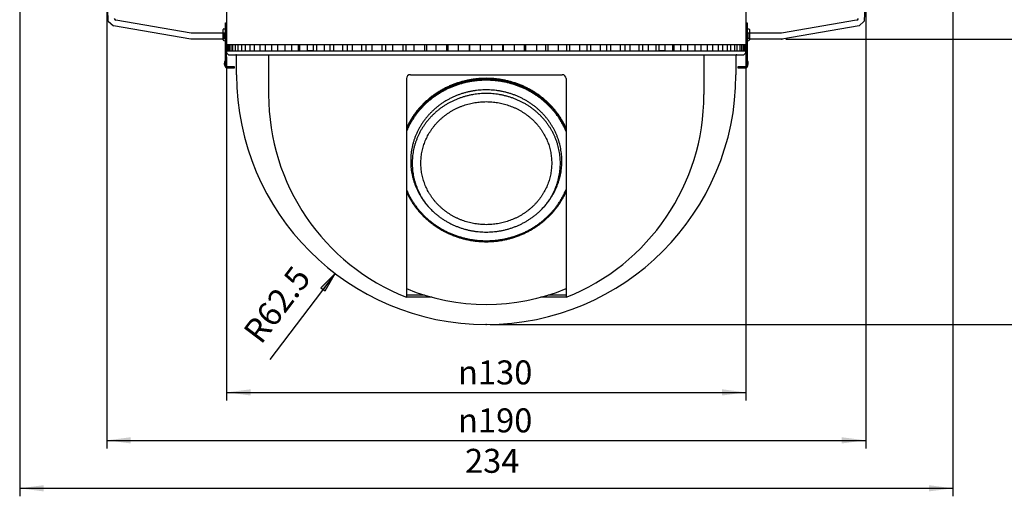
# Model space of a CAD drawing. Units: inches. Extents: x -308 to 60, y -77 to 280.
# Drawn here: x -133 to -10, y -77 to -17 of the extents above; entities that cross this region are included whole.
import ezdxf

# ---------------------------------------------------------------- set-up
doc = ezdxf.new("R2010")
doc.units = ezdxf.units.IN
doc.linetypes.add('PHANTOM', pattern=[13, 10, -1, 0, -1, 0, -1])
doc.layers.add('1', color=7, linetype='Continuous')
doc.styles.add('CONVERTER_11', font='txt.shx', dxfattribs={"width": 0.72})
doc.dimstyles.new('ME10_DIM_14', dxfattribs={"dimtxt": 3, "dimasz": 3, "dimexe": 1, "dimexo": 0.5, "dimgap": 1, "dimtad": 1, "dimdec": 3, "dimzin": 12, "dimdsep": 46, "dimtxsty": 'CONVERTER_11', "dimsah": 1, "dimcen": 0.09, "dimclrd": 2, "dimclre": 2, "dimclrt": 2, "dimadec": 0, "dimazin": 0, "dimtfac": 1, "dimtdec": 4, "dimtmove": 0, "dimatfit": 3, "dimfxl": 1, "dimtolj": 1, "dimtzin": 0, "dimarcsym": 0})
doc.dimstyles.new('ME10_DIM_15', dxfattribs={"dimtxt": 3, "dimasz": 3, "dimexe": 1, "dimexo": 0.5, "dimgap": 1, "dimtad": 1, "dimdec": 3, "dimzin": 12, "dimdsep": 46, "dimtxsty": 'CONVERTER_11', "dimsah": 1, "dimcen": 0.09, "dimclrd": 2, "dimclre": 2, "dimclrt": 2, "dimadec": 0, "dimazin": 0, "dimtfac": 1, "dimtdec": 4, "dimtmove": 0, "dimatfit": 3, "dimfxl": 1, "dimtolj": 1, "dimtzin": 0, "dimarcsym": 0})
doc.dimstyles.new('ME10_DIM_16', dxfattribs={"dimtxt": 3, "dimasz": 3, "dimexe": 1, "dimexo": 0.5, "dimgap": 1, "dimtad": 1, "dimdec": 3, "dimzin": 12, "dimdsep": 46, "dimtxsty": 'CONVERTER_11', "dimsah": 1, "dimcen": 0.09, "dimclrd": 2, "dimclre": 2, "dimclrt": 2, "dimadec": 0, "dimazin": 0, "dimtfac": 1, "dimtdec": 4, "dimtmove": 0, "dimatfit": 3, "dimfxl": 1, "dimtolj": 1, "dimtzin": 0, "dimarcsym": 0})
doc.dimstyles.new('ME10_DIM_17', dxfattribs={"dimtxt": 3, "dimasz": 3, "dimexe": 1, "dimexo": 0.5, "dimgap": 1, "dimtad": 1, "dimdec": 3, "dimzin": 12, "dimdsep": 46, "dimtxsty": 'CONVERTER_11', "dimsah": 1, "dimcen": 0.09, "dimclrd": 2, "dimclre": 2, "dimclrt": 2, "dimadec": 0, "dimazin": 0, "dimtfac": 1, "dimtdec": 4, "dimtmove": 0, "dimatfit": 3, "dimfxl": 1, "dimtolj": 1, "dimtzin": 0, "dimarcsym": 0})
doc.dimstyles.new('ME10_DIM_18', dxfattribs={"dimtxt": 3, "dimasz": 3, "dimexe": 1, "dimexo": 0.5, "dimgap": 1, "dimtad": 1, "dimdec": 3, "dimzin": 12, "dimdsep": 46, "dimtxsty": 'CONVERTER_11', "dimsah": 1, "dimcen": 0.09, "dimclrd": 2, "dimclre": 2, "dimclrt": 2, "dimadec": 0, "dimazin": 0, "dimtfac": 1, "dimtdec": 4, "dimtmove": 0, "dimatfit": 3, "dimfxl": 1, "dimtolj": 1, "dimtzin": 0, "dimarcsym": 0})

# ---------------------------------------------------------------- blocks, each defined once
blk = doc.blocks.new('_____J_o', base_point=(-209, 147.5))
at = {"layer": '1', "color": 7, "linetype": 'Continuous'}
for p, q in [((-122.07, -17.25), (-122.25, -12)), ((-27.25, -12), (-27.43, -17.25)), ((-122.07, -17.25), (-121.42, -17.86)), ((-111.69, -18.75), (-121.12, -17.15)), ((-28.38, -17.15), (-37.81, -18.75)), ((-28.08, -17.86), (-27.43, -17.25)), ((-111.75, -19.5), (-121.42, -17.86)), ((-28.08, -17.86), (-37.75, -19.5)), ((-107.75, -19.5), (-111.75, -19.5)), ((-107.5, -18.75), (-111.69, -18.75)), ((-107.5, -19.25), (-107.5, -18.75)), ((-42, -18.75), (-42, -19.25)), ((-37.81, -18.75), (-42, -18.75)), ((-37.75, -19.5), (-41.75, -19.5))]:
    blk.add_line(p, q, dxfattribs=at)
for centre, start, end in [((-121.08, -16.9), -178, -99.6434), ((-28.42, -16.9), -80.3566, -2), ((-107.75, -19.25), -90, 0), ((-41.75, -19.25), 180, -90)]:
    blk.add_arc(centre, 0.25, start, end, dxfattribs=at)
blk = doc.blocks.new('_D40')
at = {"layer": '1', "linetype": 'Continuous'}
blk.add_hatch(color=2, dxfattribs=at).paths.add_polyline_path([(556.85, 805.54), (557.9, 804.75), (560.4, 809.13)])
at = {"layer": '1', "color": 2, "linetype": 'Continuous'}
for p, q in [((560.4, 809.13), (544.04, 787.62)), ((560.4, 809.13), (556.85, 805.54)), ((557.9, 804.75), (560.4, 809.13)), ((556.85, 805.54), (557.9, 804.75))]:
    blk.add_line(p, q, dxfattribs=at)
at = {"layer": '1', "color": 2, "insert": (543.32, 789.98), "char_height": 6, "attachment_point": 7, "rotation": 52.7475, "style": 'CONVERTER_11'}
blk.add_mtext('R62.5', dxfattribs=at)
blk = doc.blocks.new('_h_____J_o', base_point=(329.73, 1501.77))
at = {"layer": '1', "color": 7, "linetype": 'Continuous'}
for p, q in [((533.23, 864.87), (533.23, 864.37)), ((533.23, 864.87), (598.23, 864.87)), ((533.23, 864.37), (533.73, 863.87)), ((533.73, 863.87), (598.23, 863.87)), ((535.73, 858.87), (535.73, 863.67)), ((598.23, 864.87), (663.23, 864.87)), ((598.23, 863.87), (662.73, 863.87)), ((660.73, 863.67), (660.73, 858.87)), ((662.73, 863.87), (663.23, 864.37)), ((663.23, 864.37), (663.23, 864.87)), ((535.73, 858.87), (535.73, 858.87)), ((535.73, 858.87), (535.73, 858.87)), ((535.73, 858.87), (535.73, 858.87))]:
    blk.add_line(p, q, dxfattribs=at)
for centre, radius, start, end in [((535.53, 863.67), 0.2, 0, 90), ((660.93, 863.67), 0.2, 90, 180), ((598.23, 858.87), 62.5, -180, -90), ((598.23, 858.87), 62.5, -90, 0)]:
    blk.add_arc(centre, radius, start, end, dxfattribs=at)
at = {"layer": '1'}
blk.add_blockref('_D40', (0, 0), dxfattribs=at)
blk = doc.blocks.new('_h________', base_point=(329.73, 1501.77))
at = {"layer": '1', "color": 7, "linetype": 'Continuous'}
for p, q in [((532.52, 870.34), (532.93, 870.37)), ((532.93, 871.87), (533.23, 871.87)), ((532.93, 862.48), (532.93, 871.87)), ((532.93, 870.37), (532.93, 867.37)), ((533.23, 862.48), (533.23, 871.87)), ((663.23, 871.87), (663.53, 871.87)), ((663.23, 871.87), (663.23, 862.48)), ((663.53, 871.87), (663.53, 862.48)), ((663.53, 867.37), (663.53, 870.37)), ((663.53, 870.37), (663.95, 870.34)), ((532.33, 867.61), (532.33, 870.14)), ((664.13, 870.14), (664.13, 867.61)), ((532.52, 867.41), (532.93, 867.37)), ((663.53, 867.37), (663.95, 867.41)), ((535.23, 860.87), (533.23, 860.87)), ((533.23, 860.57), (535.23, 860.57)), ((535.23, 860.57), (535.23, 860.87)), ((663.23, 860.87), (661.23, 860.87)), ((661.23, 860.87), (661.23, 860.57)), ((661.23, 860.57), (663.23, 860.57))]:
    blk.add_line(p, q, dxfattribs=at)
at = {"layer": '1', "color": 4, "linetype": 'PHANTOM'}
for p, q in [((533.23, 862.37), (533.23, 862.48)), ((663.23, 862.48), (663.23, 862.37))]:
    blk.add_line(p, q, dxfattribs=at)
at = {"layer": '1', "color": 7, "linetype": 'Continuous'}
for centre, radius, start, end in [((532.53, 870.14), 0.2, 95, 180), ((663.93, 870.14), 0.2, 0, 85), ((532.53, 867.61), 0.2, 180, -95), ((663.93, 867.61), 0.2, -85, 0), ((534.02, 861.62), 1.39, 141.6083, -136.3972), ((534.02, 861.62), 1.09, 141.6083, -136.3972), ((533.23, 860.87), 0.3, -136.3972, -90), ((532.93, 862.48), 0.3, -38.3917, 0), ((663.53, 862.48), 0.3, -180, -141.6083), ((662.45, 861.62), 1.09, -43.6028, 38.3917), ((663.23, 860.87), 0.3, -90, -43.6028), ((662.45, 861.62), 1.39, -43.6028, 38.3917)]:
    blk.add_arc(centre, radius, start, end, dxfattribs=at)
at = {"layer": '1', "color": 4, "linetype": 'PHANTOM'}
for centre, start, end in [((534.02, 861.62), 136.3972, 141.6083), ((662.45, 861.62), 38.3917, 43.6028)]:
    blk.add_arc(centre, 1.09, start, end, dxfattribs=at)
blk = doc.blocks.new('_____Y', base_point=(329.73, 1501.77))
at = {"layer": '1', "color": 7, "linetype": 'Continuous'}
for points, knots in [([(618.23, 844.69), (618.15, 844.88), (617.99, 845.26), (617.68, 845.9), (617.31, 846.61), (616.85, 847.39), (616.37, 848.14), (615.85, 848.87), (615.29, 849.59), (614.7, 850.27), (614.08, 850.94), (613.43, 851.57), (612.76, 852.18), (612.05, 852.76), (611.32, 853.31), (610.56, 853.83), (609.78, 854.32), (608.98, 854.78), (608.16, 855.21), (607.32, 855.59), (606.46, 855.95), (605.58, 856.27), (604.7, 856.55), (603.8, 856.8), (602.88, 857.01), (601.96, 857.18), (601.04, 857.31), (600.11, 857.41), (599.17, 857.47), (598.23, 857.49), (597.3, 857.47), (596.36, 857.41), (595.43, 857.31), (594.5, 857.18), (593.58, 857.01), (592.67, 856.8), (591.77, 856.55), (590.88, 856.27), (590.01, 855.95), (589.15, 855.59), (588.31, 855.21), (587.49, 854.78), (586.68, 854.32), (585.9, 853.83), (585.15, 853.31), (584.42, 852.76), (583.71, 852.18), (583.03, 851.57), (582.38, 850.94), (581.76, 850.27), (581.18, 849.59), (580.62, 848.87), (580.1, 848.14), (579.61, 847.39), (579.16, 846.61), (578.79, 845.9), (578.48, 845.26), (578.32, 844.88), (578.23, 844.69)], [0, 0, 0, 0, 0.620091, 1.240182, 2.136379, 3.032682, 3.928862, 4.825031, 5.730425, 6.635813, 7.541114, 8.446428, 9.361448, 10.276458, 11.191389, 12.106331, 13.030301, 13.954263, 14.878159, 15.802064, 16.733265, 17.664459, 18.595606, 19.52676, 20.462646, 21.398526, 22.334382, 23.270244, 24.207744, 25.145237, 26.082731, 27.020231, 27.956093, 28.891948, 29.827828, 30.763714, 31.694869, 32.626015, 33.55721, 34.488411, 35.412316, 36.336211, 37.260173, 38.184144, 39.099086, 40.014016, 40.929026, 41.844047, 42.749361, 43.654662, 44.56005, 45.465444, 46.361612, 47.257793, 48.154096, 49.050293, 49.670384, 50.290475, 50.290475, 50.290475, 50.290475]), ([(617.09, 838.83), (617.03, 839.34), (616.91, 840.37), (616.6, 841.64), (616.29, 842.63), (616.03, 843.37), (615.73, 844.09), (615.39, 844.8), (615.03, 845.5), (614.63, 846.18), (614.2, 846.84), (613.74, 847.49), (613.25, 848.11), (612.73, 848.72), (612.19, 849.3), (611.62, 849.86), (611.02, 850.4), (610.4, 850.91), (609.75, 851.4), (609.09, 851.86), (608.4, 852.29), (607.69, 852.69), (606.97, 853.06), (606.23, 853.4), (605.47, 853.72), (604.7, 854), (603.92, 854.25), (603.13, 854.46), (602.33, 854.65), (601.52, 854.8), (600.7, 854.92), (599.88, 855), (599.06, 855.05), (598.23, 855.07), (597.41, 855.05), (596.58, 855), (595.76, 854.92), (594.95, 854.8), (594.14, 854.65), (593.34, 854.46), (592.54, 854.25), (591.76, 854), (590.99, 853.72), (590.24, 853.4), (589.5, 853.06), (588.77, 852.69), (588.07, 852.29), (587.38, 851.86), (586.71, 851.4), (586.07, 850.91), (585.45, 850.4), (584.85, 849.86), (584.28, 849.3), (583.73, 848.72), (583.22, 848.11), (582.73, 847.49), (582.27, 846.84), (581.84, 846.18), (581.44, 845.5), (581.07, 844.8), (580.74, 844.09), (580.44, 843.37), (580.18, 842.63), (579.94, 841.88), (579.75, 841.13), (579.59, 840.37), (579.46, 839.6), (579.37, 838.83), (579.32, 838.05), (579.3, 837.28), (579.32, 836.5), (579.37, 835.72), (579.46, 834.95), (579.59, 834.18), (579.75, 833.42), (579.94, 832.67), (580.18, 831.92), (580.44, 831.18), (580.74, 830.46), (581.07, 829.75), (581.44, 829.05), (581.84, 828.37), (582.27, 827.71), (582.77, 827), (583.35, 826.26), (583.81, 825.76), (584.04, 825.51)], [0, 0, 0, 0, 1.555823, 3.111645, 3.894146, 4.676633, 5.459066, 6.241515, 7.03064, 7.819751, 8.608793, 9.397851, 10.195022, 10.992182, 11.789267, 12.586365, 13.392009, 14.197643, 15.003207, 15.808782, 16.622306, 17.435822, 18.24928, 19.062746, 19.882636, 20.70252, 21.522362, 22.342211, 23.166226, 23.990236, 24.814224, 25.638218, 26.463654, 27.289084, 28.114515, 28.939951, 29.763944, 30.587932, 31.411942, 32.235957, 33.055806, 33.875648, 34.695532, 35.515422, 36.328889, 37.142346, 37.955863, 38.769387, 39.574961, 40.380525, 41.18616, 41.991803, 42.788902, 43.585987, 44.383146, 45.180317, 45.969375, 46.758418, 47.547528, 48.336654, 49.119104, 49.901536, 50.684021, 51.466523, 52.244637, 53.022733, 53.800857, 54.579, 55.355614, 56.132208, 56.908802, 57.685415, 58.463558, 59.241683, 60.019778, 60.797892, 61.580394, 62.36288, 63.145314, 63.927762, 64.716878, 65.505998, 66.295071, 67.084099, 68.102505, 69.12091, 69.12091, 69.12091, 69.12091]), ([(616.71, 838.25), (616.65, 838.75), (616.53, 839.76), (616.23, 841), (615.93, 841.98), (615.67, 842.7), (615.37, 843.41), (615.05, 844.1), (614.69, 844.79), (614.3, 845.45), (613.88, 846.1), (613.43, 846.74), (612.95, 847.35), (612.44, 847.94), (611.91, 848.51), (611.35, 849.06), (610.76, 849.59), (610.15, 850.09), (609.52, 850.57), (608.87, 851.02), (608.2, 851.44), (607.5, 851.83), (606.8, 852.2), (606.07, 852.53), (605.33, 852.84), (604.57, 853.12), (603.81, 853.36), (603.03, 853.57), (602.25, 853.75), (601.45, 853.9), (600.65, 854.02), (599.85, 854.1), (599.04, 854.15), (598.23, 854.17), (597.42, 854.15), (596.62, 854.1), (595.81, 854.02), (595.01, 853.9), (594.22, 853.75), (593.43, 853.57), (592.66, 853.36), (591.89, 853.12), (591.14, 852.84), (590.4, 852.53), (589.67, 852.2), (588.96, 851.83), (588.27, 851.44), (587.6, 851.02), (586.94, 850.57), (586.31, 850.09), (585.7, 849.59), (585.12, 849.06), (584.56, 848.51), (584.02, 847.94), (583.52, 847.35), (583.04, 846.74), (582.59, 846.1), (582.17, 845.45), (581.78, 844.79), (581.42, 844.1), (581.09, 843.41), (580.8, 842.7), (580.54, 841.98), (580.31, 841.25), (580.12, 840.51), (579.96, 839.76), (579.84, 839.01), (579.75, 838.25), (579.7, 837.49), (579.68, 836.73), (579.7, 835.97), (579.75, 835.21), (579.84, 834.45), (579.96, 833.7), (580.12, 832.95), (580.31, 832.21), (580.54, 831.48), (580.8, 830.76), (581.09, 830.05), (581.42, 829.35), (581.78, 828.67), (582.17, 828), (582.59, 827.35), (583.04, 826.72), (583.52, 826.1), (583.86, 825.71), (584.04, 825.51)], [0, 0, 0, 0, 1.524591, 3.049182, 3.815975, 4.582754, 5.349481, 6.116223, 6.889507, 7.662778, 8.435981, 9.209199, 9.990368, 10.771525, 11.55261, 12.333707, 13.123178, 13.91264, 14.702033, 15.491437, 16.28863, 17.085816, 17.882945, 18.680081, 19.483513, 20.286939, 21.090323, 21.893715, 22.701188, 23.508657, 24.316104, 25.123557, 25.932423, 26.741284, 27.550145, 28.359011, 29.166464, 29.973912, 30.78138, 31.588854, 32.392245, 33.19563, 33.999056, 34.802487, 35.599624, 36.396752, 37.193938, 37.991132, 38.780535, 39.569928, 40.359391, 41.148862, 41.929959, 42.711044, 43.492201, 44.27337, 45.046588, 45.819791, 46.593061, 47.366346, 48.133089, 48.899814, 49.666592, 50.433386, 51.195881, 51.958357, 52.720861, 53.483384, 54.244408, 55.005412, 55.766417, 56.527441, 57.289963, 58.052468, 58.814944, 59.577438, 60.344231, 61.11101, 61.877739, 62.644479, 63.417751, 64.191033, 64.964278, 65.737456, 66.52456, 67.311663, 67.311663, 67.311663, 67.311663]), ([(612.43, 825.51), (612.66, 825.76), (613.11, 826.26), (613.7, 827), (614.2, 827.71), (614.63, 828.37), (615.03, 829.05), (615.39, 829.75), (615.73, 830.46), (616.03, 831.18), (616.29, 831.92), (616.52, 832.67), (616.72, 833.42), (616.88, 834.18), (617.01, 834.95), (617.13, 835.98), (617.19, 837.28), (617.13, 838.31), (617.09, 838.83)], [0, 0, 0, 0, 1.018405, 2.036811, 2.825839, 3.614912, 4.404032, 5.193148, 5.975595, 6.75803, 7.540516, 8.323017, 9.101131, 9.879227, 10.657354, 11.435495, 12.988284, 14.541073, 14.541073, 14.541073, 14.541073]), ([(612.43, 825.51), (612.6, 825.71), (612.95, 826.1), (613.43, 826.72), (613.88, 827.35), (614.3, 828), (614.69, 828.67), (615.05, 829.35), (615.37, 830.05), (615.67, 830.76), (615.93, 831.48), (616.16, 832.21), (616.35, 832.95), (616.51, 833.7), (616.63, 834.45), (616.75, 835.46), (616.81, 836.73), (616.75, 837.74), (616.71, 838.25)], [0, 0, 0, 0, 0.787104, 1.574208, 2.347385, 3.12063, 3.893912, 4.667185, 5.433924, 6.200653, 6.967432, 7.734225, 8.496719, 9.259195, 10.021702, 10.784223, 12.305841, 13.82746, 13.82746, 13.82746, 13.82746]), ([(578.23, 829.86), (578.32, 829.67), (578.48, 829.29), (578.79, 828.65), (579.16, 827.94), (579.61, 827.16), (580.1, 826.41), (580.62, 825.68), (581.18, 824.97), (581.76, 824.28), (582.38, 823.62), (583.03, 822.98), (583.71, 822.37), (584.42, 821.79), (585.15, 821.24), (585.9, 820.72), (586.68, 820.23), (587.49, 819.77), (588.31, 819.35), (589.15, 818.96), (590.01, 818.6), (590.88, 818.28), (591.77, 818), (592.67, 817.75), (593.58, 817.54), (594.5, 817.37), (595.43, 817.24), (596.36, 817.14), (597.3, 817.09), (598.23, 817.07), (599.17, 817.09), (600.11, 817.14), (601.04, 817.24), (601.96, 817.37), (602.88, 817.54), (603.8, 817.75), (604.7, 818), (605.58, 818.28), (606.46, 818.6), (607.32, 818.96), (608.16, 819.35), (608.98, 819.77), (609.78, 820.23), (610.56, 820.72), (611.32, 821.24), (612.05, 821.79), (612.76, 822.37), (613.43, 822.98), (614.08, 823.62), (614.7, 824.28), (615.29, 824.97), (615.85, 825.68), (616.37, 826.41), (616.85, 827.16), (617.31, 827.94), (617.68, 828.65), (617.99, 829.29), (618.15, 829.67), (618.23, 829.86)], [0, 0, 0, 0, 0.620091, 1.240182, 2.136379, 3.032682, 3.928862, 4.825031, 5.730425, 6.635813, 7.541114, 8.446428, 9.361448, 10.276458, 11.191389, 12.106331, 13.030301, 13.954263, 14.878159, 15.802064, 16.733265, 17.664459, 18.595606, 19.52676, 20.462646, 21.398526, 22.334382, 23.270244, 24.207744, 25.145237, 26.082731, 27.020231, 27.956093, 28.891948, 29.827828, 30.763714, 31.694869, 32.626015, 33.55721, 34.488411, 35.412316, 36.336211, 37.260173, 38.184144, 39.099086, 40.014016, 40.929026, 41.844047, 42.749361, 43.654662, 44.56005, 45.465444, 46.361612, 47.257793, 48.154096, 49.050293, 49.670384, 50.290475, 50.290475, 50.290475, 50.290475]), ([(584.04, 825.51), (584.17, 825.37), (584.43, 825.09), (584.9, 824.64), (585.45, 824.15), (586.07, 823.64), (586.71, 823.15), (587.38, 822.7), (588.07, 822.26), (588.77, 821.86), (589.5, 821.49), (590.24, 821.15), (590.99, 820.83), (591.76, 820.55), (592.54, 820.3), (593.34, 820.09), (594.14, 819.9), (594.95, 819.75), (595.76, 819.63), (596.58, 819.55), (597.41, 819.5), (598.23, 819.48), (599.06, 819.5), (599.88, 819.55), (600.7, 819.63), (601.52, 819.75), (602.33, 819.9), (603.13, 820.09), (603.92, 820.3), (604.7, 820.55), (605.47, 820.83), (606.23, 821.15), (606.97, 821.49), (607.69, 821.86), (608.4, 822.26), (609.09, 822.7), (609.75, 823.15), (610.4, 823.64), (611.02, 824.15), (611.56, 824.64), (612.03, 825.09), (612.3, 825.37), (612.43, 825.51)], [0, 0, 0, 0, 0.575822, 1.151644, 1.957238, 2.762919, 3.568495, 4.374059, 5.18758, 6.001099, 6.814557, 7.628023, 8.447913, 9.267797, 10.087639, 10.907488, 11.731503, 12.555513, 13.379501, 14.203495, 15.028931, 15.854361, 16.679792, 17.505228, 18.329221, 19.153209, 19.977219, 20.801234, 21.621083, 22.440925, 23.260809, 24.080699, 24.894165, 25.707623, 26.521142, 27.334663, 28.140227, 28.945803, 29.751484, 30.557078, 31.1329, 31.708722, 31.708722, 31.708722, 31.708722])]:
    blk.add_open_spline(points, degree=3, knots=knots, dxfattribs=at)
at = {"layer": '1', "color": 2, "linetype": 'Continuous'}
blk.add_open_spline([(614.36, 839.4), (614.32, 839.62), (614.23, 840.06), (614.06, 840.72), (613.86, 841.36), (613.63, 842), (613.37, 842.62), (613.08, 843.24), (612.76, 843.84), (612.42, 844.43), (612.05, 845), (611.65, 845.56), (611.23, 846.1), (610.78, 846.63), (610.31, 847.13), (609.81, 847.62), (609.3, 848.08), (608.76, 848.53), (608.2, 848.95), (607.62, 849.34), (607.03, 849.71), (606.42, 850.06), (605.79, 850.39), (605.15, 850.68), (604.5, 850.95), (603.83, 851.2), (603.16, 851.41), (602.47, 851.6), (601.78, 851.76), (601.08, 851.89), (600.37, 851.99), (599.66, 852.06), (598.95, 852.11), (598.23, 852.12), (597.52, 852.11), (596.81, 852.06), (596.1, 851.99), (595.39, 851.89), (594.69, 851.76), (594, 851.6), (593.31, 851.41), (592.64, 851.2), (591.97, 850.95), (591.31, 850.68), (590.67, 850.39), (590.05, 850.06), (589.44, 849.71), (588.84, 849.34), (588.27, 848.95), (587.71, 848.53), (587.17, 848.08), (586.65, 847.62), (586.16, 847.13), (585.69, 846.63), (585.24, 846.1), (584.82, 845.56), (584.42, 845), (584.05, 844.43), (583.71, 843.84), (583.39, 843.24), (583.1, 842.62), (582.84, 842), (582.61, 841.36), (582.41, 840.72), (582.24, 840.06), (582.1, 839.4), (581.99, 838.74), (581.91, 838.07), (581.87, 837.4), (581.85, 836.73), (581.87, 836.06), (581.91, 835.39), (581.99, 834.72), (582.1, 834.05), (582.24, 833.39), (582.41, 832.74), (582.61, 832.1), (582.84, 831.46), (583.1, 830.83), (583.39, 830.22), (583.71, 829.62), (584.05, 829.03), (584.42, 828.45), (584.82, 827.89), (585.24, 827.35), (585.69, 826.83), (586.16, 826.32), (586.65, 825.84), (587.17, 825.37), (587.71, 824.93), (588.27, 824.51), (588.84, 824.12), (589.44, 823.74), (590.05, 823.39), (590.67, 823.07), (591.31, 822.78), (591.97, 822.51), (592.64, 822.26), (593.31, 822.05), (594, 821.86), (594.69, 821.7), (595.39, 821.57), (596.1, 821.47), (596.81, 821.39), (597.52, 821.35), (598.23, 821.33), (598.95, 821.35), (599.66, 821.39), (600.37, 821.47), (601.08, 821.57), (601.78, 821.7), (602.47, 821.86), (603.16, 822.05), (603.83, 822.26), (604.5, 822.51), (605.15, 822.78), (605.79, 823.07), (606.42, 823.39), (607.03, 823.74), (607.62, 824.12), (608.2, 824.51), (608.76, 824.93), (609.3, 825.37), (609.81, 825.84), (610.31, 826.32), (610.78, 826.83), (611.23, 827.35), (611.65, 827.89), (612.05, 828.45), (612.42, 829.03), (612.76, 829.62), (613.08, 830.22), (613.37, 830.83), (613.63, 831.46), (613.86, 832.1), (614.06, 832.74), (614.23, 833.39), (614.37, 834.05), (614.47, 834.72), (614.55, 835.39), (614.6, 836.06), (614.62, 836.73), (614.6, 837.4), (614.55, 838.07), (614.48, 838.74), (614.4, 839.18), (614.36, 839.4)], degree=3, knots=[0, 0, 0, 0, 0.673136, 1.346289, 2.023237, 2.700171, 3.377059, 4.053962, 4.736641, 5.419306, 6.101913, 6.784533, 7.474172, 8.1638, 8.853365, 9.542941, 10.239909, 10.936869, 11.633769, 12.330678, 13.034463, 13.738243, 14.441971, 15.145707, 15.855, 16.564288, 17.273539, 17.982797, 18.695659, 19.408516, 20.121354, 20.834197, 21.548288, 22.262374, 22.976461, 23.690551, 24.403395, 25.116233, 25.82909, 26.541952, 27.251209, 27.960461, 28.669749, 29.379042, 30.082778, 30.786506, 31.490285, 32.194071, 32.89098, 33.587879, 34.28484, 34.981808, 35.671384, 36.360948, 37.050577, 37.740216, 38.422836, 39.105442, 39.788108, 40.470786, 41.14769, 41.824577, 42.501511, 43.17846, 43.851613, 44.524749, 45.19791, 45.871087, 46.542942, 47.214779, 47.886616, 48.558471, 49.231648, 49.90481, 50.577946, 51.251098, 51.928047, 52.604981, 53.281869, 53.958772, 54.64145, 55.324116, 56.006723, 56.689342, 57.378981, 58.06861, 58.758174, 59.44775, 60.144718, 60.841679, 61.538579, 62.235487, 62.939273, 63.643052, 64.346781, 65.050516, 65.759809, 66.469097, 67.178349, 67.887606, 68.600468, 69.313325, 70.026164, 70.739007, 71.453098, 72.167184, 72.88127, 73.595361, 74.308204, 75.021043, 75.7339, 76.446761, 77.156019, 77.86527, 78.574558, 79.283851, 79.987587, 80.691316, 81.395095, 82.09888, 82.795789, 83.492689, 84.189649, 84.886618, 85.576193, 86.265758, 86.955387, 87.645025, 88.327645, 89.010252, 89.692918, 90.375596, 91.052499, 91.729387, 92.406321, 93.083269, 93.756422, 94.429558, 95.102719, 95.775897, 96.447751, 97.119589, 97.791426, 98.46328, 99.136458, 99.809619, 99.809619, 99.809619, 99.809619], dxfattribs=at)
blk = doc.blocks.new('_____Y_J_o', base_point=(-209, 1447.5))
at = {"layer": '1', "color": 7, "linetype": 'Continuous'}
blk.add_arc((59.5, 799.6), 52.5, -112.3927, -67.6073, dxfattribs=at)
at = {"layer": '1', "color": 2, "linetype": 'Continuous'}
for points in [[(79.5, 791.21), (79.45, 791.33), (79.34, 791.56), (79.1, 792.05), (78.76, 792.7), (78.3, 793.48), (77.81, 794.24), (77.29, 794.98), (76.73, 795.7), (76.13, 796.4), (75.51, 797.07), (74.85, 797.71), (74.17, 798.33), (73.45, 798.91), (72.71, 799.47), (71.95, 800), (71.16, 800.49), (70.35, 800.95), (69.52, 801.38), (68.67, 801.78), (67.81, 802.13), (66.92, 802.46), (66.03, 802.74), (65.12, 802.99), (64.2, 803.2), (63.27, 803.38), (62.33, 803.51), (61.39, 803.61), (60.45, 803.67), (59.5, 803.69), (58.55, 803.67), (57.61, 803.61), (56.67, 803.51), (55.73, 803.38), (54.8, 803.2), (53.88, 802.99), (52.97, 802.74), (52.08, 802.46), (51.19, 802.13), (50.33, 801.78), (49.48, 801.38), (48.65, 800.95), (47.84, 800.49), (47.05, 800), (46.29, 799.47), (45.55, 798.91), (44.83, 798.33), (44.15, 797.71), (43.49, 797.07), (42.87, 796.4), (42.27, 795.7), (41.71, 794.98), (41.19, 794.24), (40.7, 793.48), (40.24, 792.7), (39.9, 792.05), (39.66, 791.56), (39.55, 791.33), (39.5, 791.21)], [(39.5, 775.32), (39.55, 775.2), (39.66, 774.97), (39.9, 774.47), (40.24, 773.83), (40.7, 773.05), (41.19, 772.28), (41.71, 771.54), (42.27, 770.83), (42.87, 770.13), (43.49, 769.46), (44.15, 768.82), (44.83, 768.2), (45.55, 767.61), (46.29, 767.06), (47.05, 766.53), (47.84, 766.04), (48.65, 765.57), (49.48, 765.15), (50.33, 764.75), (51.19, 764.39), (52.08, 764.07), (52.97, 763.79), (53.88, 763.54), (54.8, 763.33), (55.73, 763.15), (56.67, 763.02), (57.61, 762.92), (58.55, 762.86), (59.5, 762.84), (60.45, 762.86), (61.39, 762.92), (62.33, 763.02), (63.27, 763.15), (64.2, 763.33), (65.12, 763.54), (66.03, 763.79), (66.92, 764.07), (67.81, 764.39), (68.67, 764.75), (69.52, 765.15), (70.35, 765.57), (71.16, 766.04), (71.95, 766.53), (72.71, 767.06), (73.45, 767.61), (74.17, 768.2), (74.85, 768.82), (75.51, 769.46), (76.13, 770.13), (76.73, 770.83), (77.29, 771.54), (77.81, 772.28), (78.3, 773.05), (78.76, 773.83), (79.1, 774.47), (79.34, 774.97), (79.45, 775.2), (79.5, 775.32)]]:
    blk.add_open_spline(points, degree=3, knots=[0, 0, 0, 0, 0.379107, 0.758214, 1.66365, 2.56922, 3.474658, 4.380077, 5.294721, 6.209361, 7.123913, 8.038478, 8.962747, 9.887007, 10.811186, 11.735377, 12.668596, 13.601806, 14.53495, 15.468103, 16.408552, 17.348995, 18.289389, 19.229792, 20.174926, 21.120055, 22.065158, 23.010269, 23.957017, 24.903759, 25.850501, 26.79725, 27.74236, 28.687464, 29.632592, 30.577727, 31.518129, 32.458524, 33.398966, 34.339415, 35.272569, 36.205712, 37.138923, 38.072141, 38.996332, 39.920512, 40.844771, 41.76904, 42.683605, 43.598158, 44.512797, 45.427441, 46.33286, 47.238298, 48.143868, 49.049304, 49.428411, 49.807518, 49.807518, 49.807518, 49.807518], dxfattribs=at)
at = {"layer": '1', "color": 7, "linetype": 'Continuous'}
for points in [[(79.5, 790.67), (79.42, 790.86), (79.25, 791.24), (78.95, 791.88), (78.57, 792.59), (78.12, 793.36), (77.63, 794.12), (77.11, 794.85), (76.56, 795.56), (75.97, 796.25), (75.35, 796.91), (74.7, 797.55), (74.02, 798.16), (73.32, 798.74), (72.59, 799.29), (71.83, 799.81), (71.05, 800.3), (70.25, 800.76), (69.42, 801.18), (68.58, 801.57), (67.72, 801.93), (66.85, 802.24), (65.96, 802.53), (65.06, 802.77), (64.15, 802.98), (63.23, 803.15), (62.3, 803.29), (61.37, 803.38), (60.44, 803.44), (59.5, 803.46), (58.56, 803.44), (57.63, 803.38), (56.7, 803.29), (55.77, 803.15), (54.85, 802.98), (53.94, 802.77), (53.04, 802.53), (52.15, 802.24), (51.28, 801.93), (50.42, 801.57), (49.58, 801.18), (48.75, 800.76), (47.95, 800.3), (47.17, 799.81), (46.41, 799.29), (45.68, 798.74), (44.98, 798.16), (44.3, 797.55), (43.65, 796.91), (43.03, 796.25), (42.44, 795.56), (41.89, 794.85), (41.37, 794.12), (40.88, 793.36), (40.43, 792.59), (40.05, 791.88), (39.75, 791.24), (39.58, 790.86), (39.5, 790.67)], [(39.5, 775.84), (39.58, 775.65), (39.75, 775.27), (40.05, 774.63), (40.43, 773.91), (40.88, 773.14), (41.37, 772.39), (41.89, 771.65), (42.44, 770.94), (43.03, 770.25), (43.65, 769.59), (44.3, 768.96), (44.98, 768.35), (45.68, 767.76), (46.41, 767.21), (47.17, 766.69), (47.95, 766.2), (48.75, 765.75), (49.58, 765.32), (50.42, 764.93), (51.28, 764.58), (52.15, 764.26), (53.04, 763.98), (53.94, 763.73), (54.85, 763.52), (55.77, 763.35), (56.7, 763.21), (57.63, 763.12), (58.56, 763.06), (59.5, 763.04), (60.44, 763.06), (61.37, 763.12), (62.3, 763.21), (63.23, 763.35), (64.15, 763.52), (65.06, 763.73), (65.96, 763.98), (66.85, 764.26), (67.72, 764.58), (68.58, 764.93), (69.42, 765.32), (70.25, 765.75), (71.05, 766.2), (71.83, 766.69), (72.59, 767.21), (73.32, 767.76), (74.02, 768.35), (74.7, 768.96), (75.35, 769.59), (75.97, 770.25), (76.56, 770.94), (77.11, 771.65), (77.63, 772.39), (78.12, 773.14), (78.57, 773.91), (78.95, 774.63), (79.25, 775.27), (79.42, 775.65), (79.5, 775.84)]]:
    blk.add_open_spline(points, degree=3, knots=[0, 0, 0, 0, 0.620091, 1.240182, 2.136379, 3.032682, 3.928862, 4.825031, 5.730425, 6.635813, 7.541114, 8.446428, 9.361448, 10.276458, 11.191389, 12.106331, 13.030301, 13.954263, 14.878159, 15.802064, 16.733265, 17.664459, 18.595606, 19.52676, 20.462646, 21.398526, 22.334382, 23.270244, 24.207744, 25.145237, 26.082731, 27.020231, 27.956093, 28.891948, 29.827828, 30.763714, 31.694869, 32.626015, 33.55721, 34.488411, 35.412316, 36.336211, 37.260173, 38.184144, 39.099086, 40.014016, 40.929026, 41.844047, 42.749361, 43.654662, 44.56005, 45.465444, 46.361612, 47.257793, 48.154096, 49.050293, 49.670384, 50.290475, 50.290475, 50.290475, 50.290475], dxfattribs=at)
blk = doc.blocks.new('_C___i___h__', base_point=(329.73, 1501.77))
at = {"layer": '1', "color": 7, "linetype": 'Continuous'}
for p, q in [((543.73, 863.87), (543.73, 853.87)), ((652.73, 863.87), (652.73, 853.87)), ((579.23, 858.87), (617.23, 858.87)), ((578.23, 857.87), (578.23, 803.18)), ((618.23, 857.87), (618.23, 803.18)), ((582.73, 803.71), (578.23, 803.71)), ((618.23, 803.71), (613.73, 803.71)), ((584.6, 803.18), (578.23, 803.18)), ((618.23, 803.18), (611.87, 803.18))]:
    blk.add_line(p, q, dxfattribs=at)
for centre, radius, start, end in [((579.23, 857.87), 1, 90, 180), ((617.23, 857.87), 1, 0, 90), ((598.23, 853.87), 54.5, 180, -111.529), ((598.23, 853.87), 54.5, -68.471, 0)]:
    blk.add_arc(centre, radius, start, end, dxfattribs=at)
blk = doc.blocks.new('_____V_____V', base_point=(329.73, 1501.77))
at = {"color": 7, "linetype": 'Continuous'}
for p, q in [((581.23, 922.87), (533.23, 922.87)), ((533.23, 922.87), (533.23, 917.87)), ((663.23, 922.87), (615.23, 922.87)), ((663.23, 922.87), (663.23, 917.87)), ((533.23, 917.87), (581.23, 917.87)), ((615.23, 917.87), (663.23, 917.87)), ((533.23, 874.87), (533.23, 866.37)), ((663.23, 874.87), (533.23, 874.87)), ((663.23, 874.87), (663.23, 866.37))]:
    blk.add_line(p, q, dxfattribs=at)
at = {"color": 2, "linetype": 'Continuous'}
for p, q in [((533.7, 875.96), (533.7, 916.79)), ((534.43, 875.96), (534.43, 916.79)), ((535.66, 875.96), (535.66, 916.79)), ((537.36, 875.96), (537.36, 916.79)), ((539.52, 875.96), (539.52, 916.79)), ((542.13, 875.96), (542.13, 916.79)), ((545.17, 875.96), (545.17, 916.79)), ((548.61, 875.96), (548.61, 916.79)), ((552.42, 875.96), (552.42, 916.79)), ((556.59, 875.96), (556.59, 916.79)), ((561.08, 875.96), (561.08, 916.79)), ((565.84, 888.77), (565.84, 916.79)), ((570.85, 890.37), (570.85, 916.79)), ((576.08, 890.37), (576.08, 916.79)), ((630.63, 916.79), (630.63, 875.96)), ((635.39, 916.79), (635.39, 875.96)), ((639.88, 916.79), (639.88, 875.96)), ((644.04, 916.79), (644.04, 875.96)), ((647.86, 916.79), (647.86, 875.96)), ((651.3, 916.79), (651.3, 875.96)), ((654.34, 916.79), (654.34, 875.96)), ((656.95, 916.79), (656.95, 875.96)), ((659.11, 916.79), (659.11, 875.96)), ((660.81, 916.79), (660.81, 875.96)), ((662.03, 916.79), (662.03, 875.96)), ((662.77, 916.79), (662.77, 875.96)), ((565.84, 875.96), (565.84, 882.77)), ((570.85, 875.96), (570.85, 882.77)), ((576.08, 875.96), (576.08, 882.77)), ((620.39, 882.77), (620.39, 875.96)), ((625.61, 882.77), (625.61, 875.96)), ((581.41, 875.96), (581.41, 881.57)), ((586.98, 875.96), (586.98, 881.57)), ((592.59, 875.96), (592.59, 881.57)), ((603.88, 881.57), (603.88, 875.96)), ((609.48, 881.57), (609.48, 875.96)), ((615.06, 881.57), (615.06, 875.96)), ((598.23, 875.96), (598.23, 878.97))]:
    blk.add_line(p, q, dxfattribs=at)
at = {"layer": '1', "color": 7, "linetype": 'Continuous'}
for p, q in [((533.43, 917.87), (533.43, 874.87)), ((663.03, 917.87), (663.03, 874.87)), ((663.23, 866.37), (533.23, 866.37)), ((533.53, 866.37), (533.53, 864.87)), ((533.53, 864.87), (533.53, 866.37)), ((533.55, 864.87), (533.55, 866.37)), ((533.67, 866.37), (533.67, 864.87)), ((533.92, 864.87), (533.92, 866.37)), ((534.29, 866.37), (534.29, 864.87)), ((534.78, 864.87), (534.78, 866.37)), ((535.39, 866.37), (535.39, 864.87)), ((536.12, 864.87), (536.12, 866.37)), ((536.97, 866.37), (536.97, 864.87)), ((537.93, 864.87), (537.93, 866.37)), ((539.01, 866.37), (539.01, 864.87)), ((540.21, 864.87), (540.21, 866.37)), ((541.51, 866.37), (541.51, 864.87)), ((542.92, 864.87), (542.92, 866.37)), ((544.44, 866.37), (544.44, 864.87)), ((546.06, 864.87), (546.06, 866.37)), ((547.77, 866.37), (547.77, 864.87)), ((549.59, 864.87), (549.59, 866.37)), ((551.24, 864.87), (551.24, 866.37)), ((551.5, 866.37), (551.5, 864.87)), ((553.49, 864.87), (553.49, 866.37)), ((555.01, 864.87), (555.01, 866.37)), ((555.74, 866.37), (555.74, 864.87)), ((557.74, 864.87), (557.74, 866.37)), ((559.11, 864.87), (559.11, 866.37)), ((559.98, 866.37), (559.98, 864.87)), ((562.29, 864.87), (562.29, 866.37)), ((563.51, 864.87), (563.51, 866.37)), ((564.67, 866.37), (564.67, 864.87)), ((567.11, 864.87), (567.11, 866.37)), ((568.17, 864.87), (568.17, 866.37)), ((569.62, 866.37), (569.62, 864.87)), ((572.18, 864.87), (572.18, 866.37)), ((573.06, 864.87), (573.06, 866.37)), ((574.78, 866.37), (574.78, 864.87)), ((577.44, 864.87), (577.44, 866.37)), ((578.14, 864.87), (578.14, 866.37)), ((580.13, 866.37), (580.13, 864.87)), ((582.86, 864.87), (582.86, 866.37)), ((583.38, 864.87), (583.38, 866.37)), ((585.61, 866.37), (585.61, 864.87)), ((588.39, 864.87), (588.39, 866.37)), ((588.73, 864.87), (588.73, 866.37)), ((591.19, 866.37), (591.19, 864.87)), ((594, 864.87), (594, 866.37)), ((594.15, 864.87), (594.15, 866.37)), ((596.82, 864.87), (596.82, 866.37)), ((599.64, 864.87), (599.64, 866.37)), ((602.32, 866.37), (602.32, 864.87)), ((602.47, 866.37), (602.47, 864.87)), ((605.28, 864.87), (605.28, 866.37)), ((607.74, 866.37), (607.74, 864.87)), ((608.08, 866.37), (608.08, 864.87)), ((610.86, 864.87), (610.86, 866.37)), ((613.09, 866.37), (613.09, 864.87)), ((613.61, 866.37), (613.61, 864.87)), ((616.34, 864.87), (616.34, 866.37)), ((618.32, 866.37), (618.32, 864.87)), ((619.03, 866.37), (619.03, 864.87)), ((621.68, 864.87), (621.68, 866.37)), ((623.41, 866.37), (623.41, 864.87)), ((624.29, 866.37), (624.29, 864.87)), ((626.85, 864.87), (626.85, 866.37)), ((628.3, 866.37), (628.3, 864.87)), ((629.35, 866.37), (629.35, 864.87)), ((631.8, 864.87), (631.8, 866.37)), ((632.96, 866.37), (632.96, 864.87)), ((634.18, 866.37), (634.18, 864.87)), ((636.49, 864.87), (636.49, 866.37)), ((637.35, 866.37), (637.35, 864.87)), ((638.73, 866.37), (638.73, 864.87)), ((640.73, 864.87), (640.73, 866.37)), ((641.45, 866.37), (641.45, 864.87)), ((642.97, 866.37), (642.97, 864.87)), ((644.97, 864.87), (644.97, 866.37)), ((645.22, 866.37), (645.22, 864.87)), ((646.88, 866.37), (646.88, 864.87)), ((648.69, 864.87), (648.69, 866.37)), ((650.41, 866.37), (650.41, 864.87)), ((652.03, 864.87), (652.03, 866.37)), ((653.55, 866.37), (653.55, 864.87)), ((654.96, 864.87), (654.96, 866.37)), ((656.26, 866.37), (656.26, 864.87)), ((657.45, 864.87), (657.45, 866.37)), ((658.53, 866.37), (658.53, 864.87)), ((659.5, 864.87), (659.5, 866.37)), ((660.35, 866.37), (660.35, 864.87)), ((661.08, 864.87), (661.08, 866.37)), ((661.69, 866.37), (661.69, 864.87)), ((662.18, 864.87), (662.18, 866.37)), ((662.55, 866.37), (662.55, 864.87)), ((662.79, 864.87), (662.79, 866.37)), ((662.92, 866.37), (662.92, 864.87)), ((662.93, 866.37), (662.93, 864.87)), ((533.53, 864.87), (533.55, 864.87)), ((533.55, 864.87), (533.67, 864.87)), ((533.67, 864.87), (533.92, 864.87)), ((533.92, 864.87), (534.29, 864.87)), ((534.29, 864.87), (534.78, 864.87)), ((534.78, 864.87), (535.39, 864.87)), ((535.39, 864.87), (536.12, 864.87)), ((536.12, 864.87), (536.97, 864.87)), ((536.97, 864.87), (537.93, 864.87)), ((537.93, 864.87), (539.01, 864.87)), ((539.01, 864.87), (540.21, 864.87)), ((540.21, 864.87), (541.51, 864.87)), ((541.51, 864.87), (542.92, 864.87)), ((542.92, 864.87), (544.44, 864.87)), ((544.44, 864.87), (546.06, 864.87)), ((546.06, 864.87), (547.77, 864.87)), ((547.77, 864.87), (549.59, 864.87)), ((549.59, 864.87), (551.24, 864.87)), ((551.5, 864.87), (553.49, 864.87)), ((555.01, 864.87), (553.49, 864.87)), ((555.74, 864.87), (557.74, 864.87)), ((557.74, 864.87), (559.11, 864.87)), ((559.98, 864.87), (562.29, 864.87)), ((562.29, 864.87), (563.51, 864.87)), ((564.67, 864.87), (567.11, 864.87)), ((567.11, 864.87), (568.17, 864.87)), ((569.62, 864.87), (572.18, 864.87)), ((572.18, 864.87), (573.06, 864.87)), ((574.78, 864.87), (577.44, 864.87)), ((577.44, 864.87), (578.14, 864.87)), ((580.13, 864.87), (582.86, 864.87)), ((582.86, 864.87), (583.38, 864.87)), ((585.61, 864.87), (588.39, 864.87)), ((588.39, 864.87), (588.73, 864.87)), ((591.19, 864.87), (594, 864.87)), ((594, 864.87), (594.15, 864.87)), ((596.82, 864.87), (599.64, 864.87)), ((602.32, 864.87), (602.47, 864.87)), ((602.47, 864.87), (605.28, 864.87)), ((607.74, 864.87), (608.08, 864.87)), ((608.08, 864.87), (610.86, 864.87)), ((613.09, 864.87), (613.61, 864.87)), ((613.61, 864.87), (616.34, 864.87)), ((618.32, 864.87), (619.03, 864.87)), ((619.03, 864.87), (621.68, 864.87)), ((623.41, 864.87), (624.29, 864.87)), ((624.29, 864.87), (626.85, 864.87)), ((628.3, 864.87), (629.35, 864.87)), ((629.35, 864.87), (631.8, 864.87)), ((632.96, 864.87), (634.18, 864.87)), ((634.18, 864.87), (636.49, 864.87)), ((637.35, 864.87), (638.73, 864.87)), ((638.73, 864.87), (640.73, 864.87)), ((642.97, 864.87), (641.45, 864.87)), ((642.97, 864.87), (644.97, 864.87)), ((645.22, 864.87), (646.88, 864.87)), ((646.88, 864.87), (648.69, 864.87)), ((648.69, 864.87), (650.41, 864.87)), ((650.41, 864.87), (652.03, 864.87)), ((652.03, 864.87), (653.55, 864.87)), ((653.55, 864.87), (654.96, 864.87)), ((654.96, 864.87), (656.26, 864.87)), ((656.26, 864.87), (657.45, 864.87)), ((657.45, 864.87), (658.53, 864.87)), ((658.53, 864.87), (659.5, 864.87)), ((659.5, 864.87), (660.35, 864.87)), ((660.35, 864.87), (661.08, 864.87)), ((661.08, 864.87), (661.69, 864.87)), ((661.69, 864.87), (662.18, 864.87)), ((662.18, 864.87), (662.55, 864.87)), ((662.55, 864.87), (662.79, 864.87)), ((662.79, 864.87), (662.92, 864.87)), ((662.92, 864.87), (662.93, 864.87))]:
    blk.add_line(p, q, dxfattribs=at)
at = {"layer": '1', "color": 2, "linetype": 'Continuous'}
for p, q in [((620.39, 888.77), (620.39, 916.79)), ((625.61, 916.79), (625.61, 888.77))]:
    blk.add_line(p, q, dxfattribs=at)
blk = doc.blocks.new('_v_u___p_P_O_U', base_point=(-209, -147.5))
at = {"layer": '1'}
blk.add_blockref('_____J_o', (-209, 147.5), dxfattribs=at)
at = {"layer": '1', "xscale": 0.5, "yscale": 0.5, "zscale": 0.5}
for name in ['_____V_____V', '_h________', '_h_____J_o', '_C___i___h__', '_____Y_J_o', '_____Y']:
    blk.add_blockref(name, (-209, 297.5), dxfattribs=at)
blk = doc.blocks.new('*D33')
at = {"layer": '1', "color": 2, "linetype": 'Continuous'}
for p, q in [((-10.75, -12), (5.16, -12)), ((4.16, -12), (4.16, -55.2)), ((-74.25, -55.2), (5.16, -55.2))]:
    blk.add_line(p, q, dxfattribs=at)
at = {"layer": '1', "color": 2}
for points in [[(4.55, -15), (3.76, -15), (4.16, -12)], [(3.76, -52.2), (4.55, -52.2), (4.16, -55.2)]]:
    blk.add_solid(points, dxfattribs=at)
at = {"layer": '1', "color": 2, "insert": (3.16, -37.14), "char_height": 3, "attachment_point": 7, "rotation": 90, "line_spacing_factor": 0.60024, "style": 'CONVERTER_11'}
blk.add_mtext('86.5', dxfattribs=at)
blk = doc.blocks.new('*D34')
at = {"layer": '1', "color": 2, "linetype": 'Continuous'}
for p, q in [((-1.84, -6), (-1.84, -25.5)), ((-10.75, -12), (-0.84, -12)), ((-37.25, -19.5), (-0.84, -19.5))]:
    blk.add_line(p, q, dxfattribs=at)
at = {"layer": '1', "color": 2}
for points in [[(-2.24, -9), (-1.45, -9), (-1.84, -12)], [(-1.45, -22.5), (-2.24, -22.5), (-1.84, -19.5)]]:
    blk.add_solid(points, dxfattribs=at)
at = {"layer": '1', "color": 2, "insert": (-2.84, -17.52), "char_height": 3, "attachment_point": 7, "rotation": 90, "line_spacing_factor": 0.60024, "style": 'CONVERTER_11'}
blk.add_mtext('15', dxfattribs=at)
blk = doc.blocks.new('*D35')
at = {"layer": '1', "color": 2, "linetype": 'Continuous'}
for p, q in [((-107.25, -21.7), (-107.25, -64.7)), ((-42.25, -21.7), (-42.25, -64.7)), ((-107.25, -63.7), (-42.25, -63.7))]:
    blk.add_line(p, q, dxfattribs=at)
at = {"layer": '1', "color": 2}
for points in [[(-104.25, -63.31), (-104.25, -64.09), (-107.25, -63.7)], [(-45.25, -64.09), (-45.25, -63.31), (-42.25, -63.7)]]:
    blk.add_solid(points, dxfattribs=at)
at = {"layer": '1', "color": 2, "insert": (-78.29, -62.7), "char_height": 3, "attachment_point": 7, "rotation": 0.0003, "line_spacing_factor": 0.60024, "style": 'CONVERTER_11'}
blk.add_mtext('{\\Fgdt;n}130', dxfattribs=at)
blk = doc.blocks.new('*D36')
at = {"layer": '1', "color": 2, "linetype": 'Continuous'}
for p, q in [((-122.25, -12.5), (-122.25, -70.7)), ((-27.25, -12.5), (-27.25, -70.7)), ((-122.25, -69.7), (-27.25, -69.7))]:
    blk.add_line(p, q, dxfattribs=at)
at = {"layer": '1', "color": 2}
for points in [[(-119.25, -69.31), (-119.25, -70.09), (-122.25, -69.7)], [(-30.25, -70.09), (-30.25, -69.31), (-27.25, -69.7)]]:
    blk.add_solid(points, dxfattribs=at)
at = {"layer": '1', "color": 2, "insert": (-78.29, -68.7), "char_height": 3, "attachment_point": 7, "rotation": 0.0003, "line_spacing_factor": 0.60024, "style": 'CONVERTER_11'}
blk.add_mtext('{\\Fgdt;n}190', dxfattribs=at)
blk = doc.blocks.new('*D37')
at = {"layer": '1', "color": 2, "linetype": 'Continuous'}
for p, q in [((-133.16, -8.7), (-133.16, -76.7)), ((-16.34, -8.7), (-16.34, -76.7)), ((-133.16, -75.7), (-16.34, -75.7))]:
    blk.add_line(p, q, dxfattribs=at)
at = {"layer": '1', "color": 2}
for points in [[(-130.16, -75.31), (-130.16, -76.09), (-133.16, -75.7)], [(-19.34, -76.09), (-19.34, -75.31), (-16.34, -75.7)]]:
    blk.add_solid(points, dxfattribs=at)
at = {"layer": '1', "color": 2, "insert": (-77.41, -74.7), "char_height": 3, "attachment_point": 7, "rotation": 0.0003, "line_spacing_factor": 0.60024, "style": 'CONVERTER_11'}
blk.add_mtext('234', dxfattribs=at)

msp = doc.modelspace()

# ---------------------------------------------------------------- linework, layer by layer
at = {"layer": '1', "color": 7}
for p in [(-37.75, -19.5), (-107.25, -21.2015), (-42.25, -21.2015), (-74.75, -55.2)]:
    msp.add_point(p, dxfattribs=at)

# ---------------------------------------------------------------- block references
at = {"layer": '1'}
msp.add_blockref('_v_u___p_P_O_U', (-209, -147.5), dxfattribs=at)

# ---------------------------------------------------------------- dimensions: what is measured, and where the dimension line sits
for base, p2, text, dimstyle, picture, middle in [((-1.8407, -19.5), (-37.75, -19.5), '15', 'ME10_DIM_15', '*D34', (-4.3407, -15.75)), ((4.1593, -55.2), (-74.75, -55.2), '86.5', 'ME10_DIM_14', '*D33', (1.6593, -33.6))]:
    dim = msp.add_linear_dim(base=base, p1=(-11.25, -12), p2=p2, angle=90, text=text, dimstyle=dimstyle, dxfattribs=at)
    dim.commit()
    dim.dimension.update_dxf_attribs({"geometry": picture, "text_midpoint": middle, "text_rotation": 90})
for base, p1, p2, text, dimstyle, picture, middle in [((-16.3407, -75.7), (-133.1593, -8.2), (-16.3407, -8.2), '234', 'ME10_DIM_18', '*D37', (-74.75, -73.2)), ((-27.25, -69.7), (-122.25, -12), (-27.25, -12), '^N1^O190', 'ME10_DIM_17', '*D36', (-74.75, -67.2)), ((-42.25, -63.7), (-107.25, -21.2015), (-42.25, -21.2015), '^N1^O130', 'ME10_DIM_16', '*D35', (-74.75, -61.2))]:
    dim = msp.add_linear_dim(base=base, p1=p1, p2=p2, text=text, dimstyle=dimstyle, dxfattribs=at)
    dim.commit()
    dim.dimension.update_dxf_attribs({"geometry": picture, "text_midpoint": middle, "text_rotation": 0.000139})

doc.saveas('drawing.dxf')
